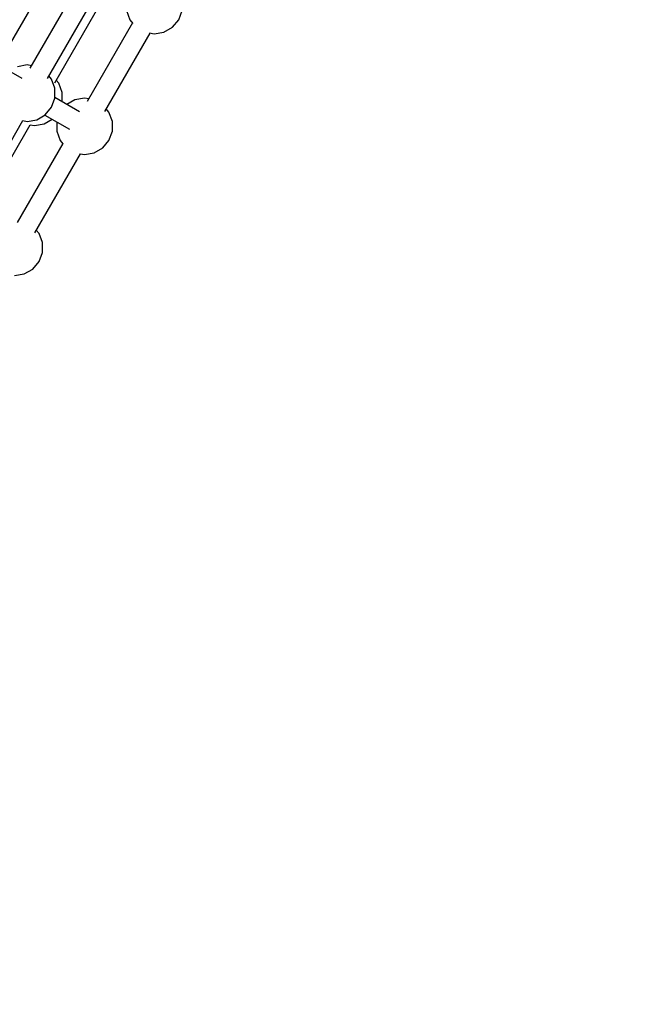
# Model space of a CAD drawing. Units: millimetres. Extents: x -4841 to 32217, y -3645 to 29965.
# Drawn here: x 10181 to 10731, y 13194 to 14067 of the extents above; entities that cross this region are included whole.
import ezdxf

# ---------------------------------------------------------------- set-up
doc = ezdxf.new("R2010")
doc.units = ezdxf.units.MM
doc.layers.add('PV-10396', color=7, linetype='Continuous')
doc.styles.get("Standard").update_dxf_attribs({"font": 'arial.ttf'})
doc.dimstyles.new('Kopia ISO-25', dxfattribs={"dimtxt": 400, "dimasz": 200, "dimexe": 1.25, "dimexo": 0.625, "dimgap": 50, "dimtad": 1, "dimdec": 1, "dimlfac": 0.001, "dimtxsty": 'Standard', "dimblk": 'OBLIQUE', "dimcen": 2.5, "dimse1": 1, "dimse2": 1, "dimadec": 0, "dimazin": 0, "dimtfac": 1, "dimtdec": 1, "dimtmove": 0, "dimatfit": 3, "dimfxl": 1, "dimarcsym": 0})

# ---------------------------------------------------------------- blocks, each defined once
blk = doc.blocks.new('*U1')
at = {"layer": 'PV-10396'}
for p, q in [((-21353.65, -6029.61), (-21313.48, -5960.03)), ((-21291.11, -5972.94), (-21331.28, -6042.52)), ((-21315.76, -6051.49), (-21275.59, -5981.9)), ((-21309.26, -6055.24), (-21269.09, -5985.65)), ((-21245.62, -5991.27), (-21242.65, -5999.43)), ((-21199.35, -5999.43), (-21196.38, -5991.27)), ((-21240.23, -6002.32), (-21280.4, -6071.9)), ((-21242.65, -5999.43), (-21239.92, -6002.69)), ((-21204.93, -6006.08), (-21199.35, -5999.43)), ((-21264.88, -6080.86), (-21224.71, -6011.28)), ((-21225.19, -6011.19), (-21221, -6011.93)), ((-21221, -6011.93), (-21212.45, -6010.43)), ((-21212.45, -6010.43), (-21204.93, -6006.08)), ((-21338.16, -6051.57), (-21359.92, -6039.01)), ((-21333.66, -6039.56), (-21342.21, -6041.07)), ((-21329.95, -6040.21), (-21333.66, -6039.56)), ((-21312.01, -6052.06), (-21314.43, -6049.18)), ((-21309.04, -6060.22), (-21312.01, -6052.06)), ((-21305.51, -6055.81), (-21307.93, -6052.93)), ((-21302.54, -6063.97), (-21305.51, -6055.81)), ((-21309.04, -6068.9), (-21309.04, -6060.22)), ((-21302.54, -6072.13), (-21302.54, -6063.97)), ((-21312.01, -6077.06), (-21309.04, -6068.9)), ((-21287.28, -6080.94), (-21309.04, -6068.38)), ((-21291.33, -6070.44), (-21298.4, -6074.53)), ((-21282.78, -6068.94), (-21291.33, -6070.44)), ((-21279.07, -6069.59), (-21282.78, -6068.94)), ((-21317.59, -6083.71), (-21312.01, -6077.06)), ((-21261.13, -6081.44), (-21263.55, -6078.55)), ((-21258.16, -6089.59), (-21261.13, -6081.44)), ((-21377.75, -6158.86), (-21337.35, -6088.89)), ((-21337.37, -6088.91), (-21333.66, -6089.56)), ((-21333.66, -6089.56), (-21325.11, -6088.05)), ((-21327.16, -6093.31), (-21318.61, -6091.8)), ((-21325.11, -6088.05), (-21317.59, -6083.71)), ((-21318.61, -6091.8), (-21311.54, -6087.72)), ((-21318.04, -6083.97), (-21296.2, -6096.58)), ((-21307.4, -6090.11), (-21307.4, -6098.28)), ((-21258.16, -6098.28), (-21258.16, -6089.59)), ((-21258.16, -6098.28), (-21258.16, -6089.59)), ((-21258.16, -6098.28), (-21258.16, -6089.59)), ((-21371.26, -6162.61), (-21330.86, -6092.64)), ((-21330.87, -6092.66), (-21327.16, -6093.31)), ((-21307.4, -6098.28), (-21304.43, -6106.44)), ((-21261.13, -6106.44), (-21258.16, -6098.28)), ((-21302, -6109.3), (-21342.39, -6179.27)), ((-21304.43, -6106.44), (-21302.01, -6109.32)), ((-21266.71, -6113.09), (-21261.13, -6106.44)), ((-21326.87, -6188.23), (-21286.48, -6118.26)), ((-21286.49, -6118.28), (-21282.78, -6118.94)), ((-21282.78, -6118.94), (-21274.23, -6117.43)), ((-21274.23, -6117.43), (-21266.71, -6113.09)), ((-21323.11, -6188.79), (-21325.53, -6185.9)), ((-21320.14, -6196.95), (-21323.11, -6188.79)), ((-21323.11, -6213.79), (-21320.14, -6205.63)), ((-21320.14, -6205.63), (-21320.14, -6196.95)), ((-21320.14, -6205.63), (-21320.14, -6196.95)), ((-21320.14, -6205.63), (-21320.14, -6196.95)), ((-21328.69, -6220.44), (-21323.11, -6213.79)), ((-21336.21, -6224.78), (-21328.69, -6220.44)), ((-21344.76, -6226.29), (-21336.21, -6224.78))]:
    blk.add_line(p, q, dxfattribs=at)
blk = doc.blocks.new('_Oblique')
at = {"color": 0, "linetype": 'ByBlock', "lineweight": -2}
blk.add_line((-0.5, -0.5), (0.5, 0.5), dxfattribs=at)
blk = doc.blocks.new('*D7')
at = {"color": 0, "lineweight": -2}
blk.add_line((-2942.12, 58.89), (-2942.12, 27651.95), dxfattribs=at)
at = {"layer": 'Defpoints', "color": 0}
for p in [(-2942.12, 27651.95), (29325.57, 27651.95), (4874.76, 58.89)]:
    blk.add_point(p, dxfattribs=at)
at = {"color": 0, "lineweight": -2, "xscale": 200, "yscale": 200, "zscale": 200}
for p, rotation in [((-2942.12, 27651.95), 90), ((-2942.12, 58.89), 270)]:
    blk.add_blockref('_Oblique', p, dxfattribs=dict(at, rotation=rotation))
at = {"color": 0, "insert": (-3232.51, 13855.42), "char_height": 400, "attachment_point": 5, "rotation": 90}
blk.add_mtext('27,6 m', dxfattribs=at)
blk = doc.blocks.new('*D8')
at = {"color": 0, "lineweight": -2}
blk.add_line((-3953.75, -1441.49), (-3953.75, 29865.22), dxfattribs=at)
at = {"layer": 'Defpoints', "color": 0}
for p in [(-3953.75, 29865.22), (29385.13, 29865.22), (4872.41, -1441.49)]:
    blk.add_point(p, dxfattribs=at)
at = {"color": 0, "lineweight": -2, "xscale": 200, "yscale": 200, "zscale": 200}
for p, rotation in [((-3953.75, 29865.22), 90), ((-3953.75, -1441.49), 270)]:
    blk.add_blockref('_Oblique', p, dxfattribs=dict(at, rotation=rotation))
at = {"color": 0, "insert": (-4244.13, 14211.87), "char_height": 400, "attachment_point": 5, "rotation": 90}
blk.add_mtext('31,3 m', dxfattribs=at)
blk = doc.blocks.new('*D9')
at = {"color": 0, "lineweight": -2}
blk.add_line((125.26, -2383.15), (30094.85, -2383.15), dxfattribs=at)
at = {"layer": 'Defpoints', "color": 0}
for p in [(30094.85, 27211.38), (125.26, 8275.7), (30094.85, -2383.15)]:
    blk.add_point(p, dxfattribs=at)
at = {"color": 0, "lineweight": -2, "xscale": 200, "yscale": 200, "zscale": 200, "rotation": 180}
blk.add_blockref('_Oblique', (125.26, -2383.15), dxfattribs=at)
at = {"color": 0, "lineweight": -2, "xscale": 200, "yscale": 200, "zscale": 200}
blk.add_blockref('_Oblique', (30094.85, -2383.15), dxfattribs=at)
at = {"color": 0, "insert": (15110.06, -2128.78), "char_height": 400, "attachment_point": 5}
blk.add_mtext('30 m', dxfattribs=at)
blk = doc.blocks.new('*D10')
at = {"color": 0, "lineweight": -2}
blk.add_line((-2108.04, -3339.27), (32117.18, -3339.27), dxfattribs=at)
at = {"layer": 'Defpoints', "color": 0}
for p in [(32117.18, 27865.22), (-2108.04, 5538.96), (32117.18, -3339.27)]:
    blk.add_point(p, dxfattribs=at)
at = {"color": 0, "lineweight": -2, "xscale": 200, "yscale": 200, "zscale": 200, "rotation": 180}
blk.add_blockref('_Oblique', (-2108.04, -3339.27), dxfattribs=at)
at = {"color": 0, "lineweight": -2, "xscale": 200, "yscale": 200, "zscale": 200}
blk.add_blockref('_Oblique', (32117.18, -3339.27), dxfattribs=at)
at = {"color": 0, "insert": (15004.57, -3048.89), "char_height": 400, "attachment_point": 5}
blk.add_mtext('34,2 m', dxfattribs=at)

msp = doc.modelspace()

# ---------------------------------------------------------------- block references
at = {"layer": 'PV-10396'}
msp.add_blockref('*U1', (31520.78, 20066.38), dxfattribs=at)

# ---------------------------------------------------------------- dimensions: what is measured, and where the dimension line sits
for base, p1, p2, picture, middle in [((-3953.75, 29865.22), (4872.41, -1441.49), (29385.13, 29865.22), '*D8', (-4244.13, 14211.87)), ((-2942.12, 27651.95), (4874.76, 58.89), (29325.57, 27651.95), '*D7', (-3232.51, 13855.42))]:
    dim = msp.add_linear_dim(base=base, p1=p1, p2=p2, angle=90, dimstyle='Kopia ISO-25', override={"dimpost": ' m'})
    dim.commit()
    dim.dimension.update_dxf_attribs({"geometry": picture, "text_midpoint": middle})
for base, p1, p2, picture, middle in [((32117.18, -3339.27), (-2108.04, 5538.96), (32117.18, 27865.22), '*D10', (15004.57, -3048.89)), ((30094.85, -2383.15), (125.26, 8275.7), (30094.85, 27211.38), '*D9', (15110.06, -2128.78))]:
    dim = msp.add_linear_dim(base=base, p1=p1, p2=p2, dimstyle='Kopia ISO-25', override={"dimpost": ' m'})
    dim.commit()
    dim.dimension.update_dxf_attribs({"geometry": picture, "text_midpoint": middle})

doc.saveas('drawing.dxf')
